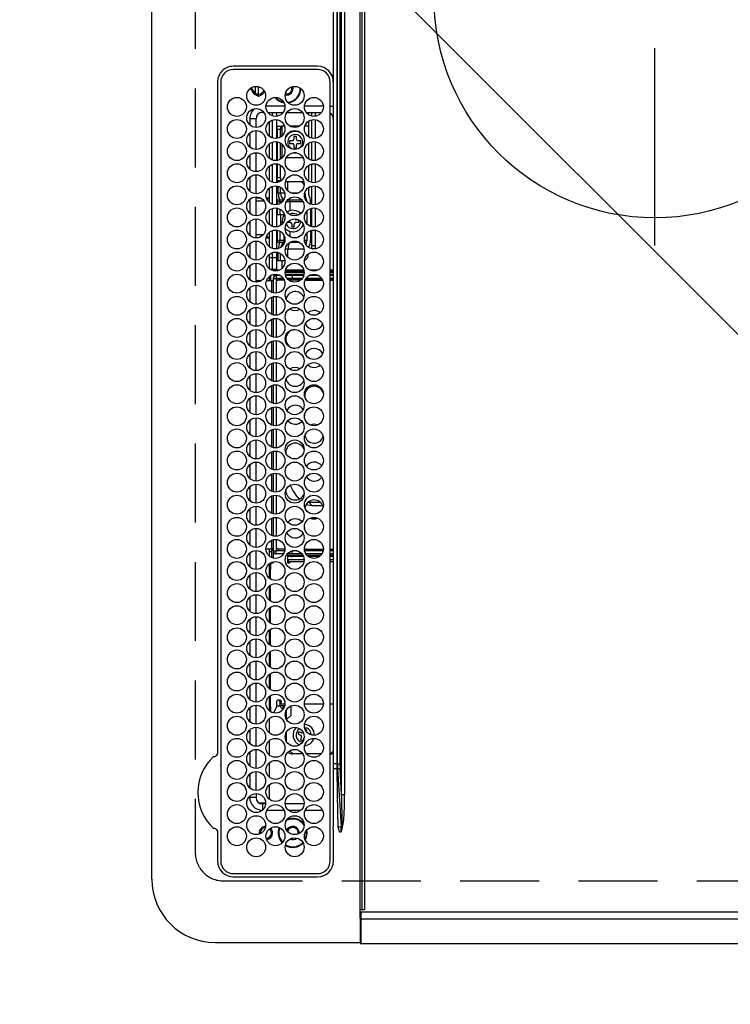
# Model space of a CAD drawing. Extents: x 0 to 26473, y -22065 to -13195.
# Drawn here: x 15448 to 15674, y -16344 to -16032 of the extents above; entities that cross this region are included whole.
import ezdxf

# ---------------------------------------------------------------- set-up
doc = ezdxf.new("R2010")
doc.units = 0
doc.header["$LTSCALE"] = 50
doc.header["$MEASUREMENT"] = 0
doc.linetypes.add('CENTER', pattern=[2, 1.25, -0.25, 0.25, -0.25])
doc.linetypes.add('DASHED', pattern=[0.75, 0.5, -0.25])
doc.layers.get('0').update_dxf_attribs({"linetype": 'CONTINUOUS'})
for name, color, linetype in [('126-甲板', 2, 'CONTINUOUS'), ('150-機器', 8, 'CONTINUOUS'), ('160-文字', 254, 'CONTINUOUS')]:
    doc.layers.add(name, color=color, linetype=linetype)
doc.styles.add('KH001', font='txt')
doc.dimstyles.new('KH1xx030', dxfattribs={"dimscale": 30, "dimtxt": 2, "dimasz": 0.6, "dimexe": 0.3, "dimexo": 1.2, "dimgap": 0.5, "dimtad": 3, "dimdec": 1, "dimdsep": 46, "dimlunit": 6, "dimtxsty": 'KH001', "dimblk": 'DOT', "dimcen": 1, "dimdle": 1, "dimclrd": 256, "dimclre": 256, "dimclrt": 256, "dimadec": 0, "dimazin": 0, "dimtfac": 1, "dimtdec": 1, "dimtix": 1, "dimtmove": 2, "dimatfit": 3, "dimldrblk": 'CLOSEDBLANK', "dimfxl": 1, "dimtolj": 1, "dimtzin": 0, "dimlwd": -1, "dimlwe": -1, "dimarcsym": 0})

# ---------------------------------------------------------------- blocks, each defined once
blk = doc.blocks.new('HT-F6S_H2')
at = {"layer": '126-甲板', "linetype": 'DASHED'}
for p, q in [((271, 282.65), (-271, 282.65)), ((-280, 273.65), (-280, -170.35))]:
    blk.add_line(p, q, dxfattribs=at)
blk.add_arc((-271, 273.65), 9, 90, 180, dxfattribs=at)
at = {"layer": '150-機器', "color": 13, "linetype": 'Continuous'}
for p, q in [((-279.5, 296.38), (279.5, 296.38)), ((-299.5, 276.38), (-299.5, 230.38)), ((-264.26, 275.6), (-273.7, 275.6)), ((-27, 274.58), (-273.7, 274.58)), ((-264.18, 275.6), (-264.26, 275.6)), ((-264.1, 275.61), (-264.18, 275.6)), ((-243.44, 274.58), (-243.41, 274.7)), ((-239.74, 275.6), (-239.9, 275.61)), ((-27, 275.6), (-239.74, 275.6)), ((-278.72, 270.58), (-278.72, 243.88)), ((-277.7, 270.58), (-277.7, 243.88)), ((-23, 243.88), (-23, 270.58)), ((-22, 243.88), (-21.98, 270.58)), ((-253.6, 263.38), (-253.6, 265.38)), ((-253.16, 265.38), (-253.6, 265.38)), ((-246.16, 265.38), (-250.54, 265.38)), ((-239.16, 265.38), (-243.54, 265.38)), ((-232.16, 265.38), (-236.54, 265.38)), ((-225.16, 265.38), (-229.54, 265.38)), ((-218.16, 265.38), (-222.54, 265.38)), ((-211.16, 265.38), (-215.54, 265.38)), ((-204.16, 265.38), (-208.54, 265.38)), ((-197.16, 265.38), (-201.54, 265.38)), ((-190.16, 265.38), (-194.54, 265.38)), ((-183.16, 265.38), (-187.54, 265.38)), ((-176.16, 265.38), (-180.54, 265.38)), ((-169.16, 265.38), (-173.54, 265.38)), ((-162.16, 265.38), (-166.54, 265.38)), ((-155.16, 265.38), (-159.54, 265.38)), ((-148.16, 265.38), (-152.54, 265.38)), ((-141.16, 265.38), (-145.54, 265.38)), ((-134.16, 265.38), (-138.54, 265.38)), ((-127.16, 265.38), (-131.54, 265.38)), ((-120.16, 265.38), (-124.54, 265.38)), ((-113.16, 265.38), (-117.54, 265.38)), ((-106.16, 265.38), (-110.54, 265.38)), ((-99.16, 265.38), (-103.54, 265.38)), ((-92.16, 265.38), (-96.54, 265.38)), ((-85.16, 265.38), (-89.54, 265.38)), ((-78.16, 265.38), (-82.54, 265.38)), ((-71.16, 265.38), (-75.54, 265.38)), ((-64.16, 265.38), (-68.54, 265.38)), ((-57.16, 265.38), (-61.54, 265.38)), ((-50.16, 265.38), (-54.54, 265.38)), ((-43.16, 265.38), (-47.54, 265.38)), ((-38.6, 265.38), (-40.54, 265.38)), ((-38.6, 263.38), (-38.6, 265.38)), ((-255.3, 262.43), (-255.3, 260.33)), ((-252.35, 263.38), (-253.6, 263.38)), ((-251.35, 263.38), (-245.35, 263.38)), ((-244.35, 263.38), (-238.35, 263.38)), ((-237.35, 263.38), (-231.35, 263.38)), ((-230.35, 263.38), (-224.35, 263.38)), ((-223.35, 263.38), (-217.35, 263.38)), ((-216.35, 263.38), (-210.35, 263.38)), ((-209.35, 263.38), (-203.35, 263.38)), ((-202.35, 263.38), (-196.35, 263.38)), ((-195.35, 263.38), (-189.35, 263.38)), ((-188.35, 263.38), (-182.35, 263.38)), ((-181.35, 263.38), (-175.35, 263.38)), ((-174.35, 263.38), (-168.35, 263.38)), ((-167.35, 263.38), (-161.35, 263.38)), ((-160.35, 263.38), (-154.35, 263.38)), ((-153.35, 263.38), (-147.35, 263.38)), ((-146.35, 263.38), (-140.35, 263.38)), ((-139.35, 263.38), (-133.35, 263.38)), ((-132.35, 263.38), (-126.35, 263.38)), ((-125.35, 263.38), (-119.35, 263.38)), ((-118.35, 263.38), (-112.35, 263.38)), ((-111.35, 263.38), (-105.35, 263.38)), ((-104.35, 263.38), (-98.35, 263.38)), ((-97.35, 263.38), (-91.35, 263.38)), ((-90.35, 263.38), (-84.35, 263.38)), ((-89.85, 263.38), (-89.85, 261.67)), ((-83.35, 263.38), (-77.35, 263.38)), ((-76.35, 263.38), (-70.35, 263.38)), ((-75.4, 261.14), (-75.4, 263.38)), ((-69.35, 263.38), (-63.35, 263.38)), ((-64.6, 263.38), (-64.6, 260.89)), ((-63.6, 263.38), (-63.6, 262.13)), ((-62.35, 263.38), (-56.35, 263.38)), ((-55.35, 263.38), (-49.35, 263.38)), ((-48.35, 263.38), (-42.35, 263.38)), ((-41.35, 263.38), (-38.6, 263.38)), ((-28.43, 262.65), (-31.41, 262.65)), ((-31.38, 263), (-31.16, 263)), ((-31.16, 262.2), (-31.38, 262.2)), ((-31.16, 263), (-30.75, 263)), ((-30.75, 262.2), (-31.16, 262.2)), ((-28.37, 263.65), (-30.46, 263.65)), ((-29.4, 264.76), (-29.4, 264.98)), ((-29.4, 264.35), (-29.4, 264.76)), ((-29.4, 264.65), (-28.66, 264.65)), ((-28.6, 264.35), (-28.52, 264.33)), ((-255.6, 261.38), (-257.6, 261.38)), ((-257.6, 261.38), (-257.6, 261.34)), ((-257.6, 259.95), (-257.6, 254.5)), ((-255.6, 260.34), (-255.6, 261.38)), ((-249.63, 259.25), (-254.07, 259.25)), ((-242.63, 259.25), (-247.07, 259.25)), ((-235.63, 259.25), (-240.07, 259.25)), ((-228.63, 259.25), (-233.07, 259.25)), ((-221.63, 259.25), (-226.07, 259.25)), ((-224.8, 259.25), (-224.8, 258.75)), ((-214.63, 259.25), (-219.07, 259.25)), ((-207.63, 259.25), (-212.07, 259.25)), ((-200.63, 259.25), (-205.07, 259.25)), ((-193.63, 259.25), (-198.07, 259.25)), ((-186.63, 259.25), (-191.07, 259.25)), ((-179.63, 259.25), (-184.07, 259.25)), ((-181.4, 258.75), (-181.4, 259.25)), ((-179.4, 258.96), (-179.4, 258.75)), ((-174.85, 259.25), (-177.07, 259.25)), ((-175.7, 259.25), (-175.7, 258.34)), ((-174.85, 260.23), (-174.85, 258.35)), ((-89.85, 260.06), (-89.85, 258.35)), ((-88.63, 259.25), (-89.85, 259.25)), ((-81.63, 259.25), (-86.07, 259.25)), ((-82.7, 258.15), (-82.7, 259.25)), ((-76.4, 259.25), (-79.07, 259.25)), ((-76.4, 259.25), (-76.4, 260.19)), ((-75.67, 259.98), (-76.4, 259.25)), ((-74.63, 259.25), (-76.4, 259.25)), ((-67.63, 259.25), (-72.07, 259.25)), ((-63.6, 259.25), (-65.07, 259.25)), ((-63.6, 259.25), (-64.24, 259.89)), ((-63.6, 260.13), (-63.6, 259.25)), ((-60.63, 259.25), (-63.6, 259.25)), ((-53.63, 259.25), (-58.07, 259.25)), ((-46.63, 259.25), (-51.07, 259.25)), ((-39.63, 259.25), (-44.07, 259.25)), ((-36.6, 259.25), (-37.07, 259.25)), ((-36.6, 261.38), (-36.6, 260.89)), ((-36.6, 261.38), (-36.07, 261.38)), ((-36.6, 259.66), (-36.6, 254.79)), ((-34.6, 254.24), (-34.6, 260.22)), ((-226.8, 257.69), (-226.8, 257.77)), ((-226.8, 257.69), (-224.8, 256.79)), ((-224.8, 258.75), (-226.43, 258.75)), ((-225.73, 254.89), (-224.5, 255.98)), ((-224.8, 258.75), (-221.27, 258.75)), ((-224.8, 256.79), (-223.3, 256.79)), ((-224.5, 256.79), (-224.5, 255.98)), ((-223.3, 255.87), (-224.5, 255.87)), ((-224.5, 254.3), (-224.5, 255.87)), ((-223.3, 256.79), (-223.2, 256.78)), ((-223.3, 255.43), (-223.3, 255.87)), ((-223.3, 255.87), (-223.2, 255.87)), ((-223.2, 256.78), (-223.11, 256.77)), ((-223.2, 255.87), (-223.11, 255.89)), ((-223.11, 256.77), (-223.02, 256.75)), ((-223.11, 255.89), (-223.02, 255.91)), ((-223.02, 256.75), (-222.95, 256.72)), ((-223.02, 255.91), (-222.95, 255.94)), ((-222.95, 256.72), (-222.88, 256.69)), ((-222.95, 255.94), (-222.88, 255.97)), ((-222.88, 256.69), (-222.84, 256.65)), ((-222.88, 255.97), (-222.84, 256.01)), ((-222.84, 256.65), (-222.81, 256.6)), ((-222.84, 256.01), (-222.81, 256.05)), ((-222.81, 256.6), (-222.8, 256.56)), ((-222.81, 256.05), (-222.8, 256.1)), ((-222.8, 255.65), (-222.8, 256.56)), ((-219.43, 258.75), (-214.27, 258.75)), ((-212.43, 258.75), (-207.27, 258.75)), ((-205.43, 258.75), (-200.27, 258.75)), ((-198.43, 258.75), (-193.27, 258.75)), ((-191.43, 258.75), (-186.27, 258.75)), ((-184.43, 258.75), (-181.4, 258.75)), ((-179.4, 258.75), (-181.4, 258.75)), ((-179.4, 258.12), (-179.4, 258.75)), ((-179.4, 258.57), (-179.39, 258.52)), ((-179.39, 258.08), (-179.4, 258.12)), ((-179.39, 258.52), (-179.36, 258.48)), ((-179.36, 258.04), (-179.39, 258.08)), ((-179.36, 258.48), (-179.32, 258.44)), ((-179.32, 258), (-179.36, 258.04)), ((-179.32, 258.44), (-179.25, 258.41)), ((-179.25, 257.96), (-179.32, 258)), ((-179.25, 258.41), (-179.18, 258.38)), ((-179.18, 257.93), (-179.25, 257.96)), ((-179.18, 258.38), (-179.09, 258.36)), ((-179.09, 257.91), (-179.18, 257.93)), ((-179.09, 258.36), (-179.07, 258.36)), ((-179, 257.9), (-179.09, 257.91)), ((-178.93, 257.9), (-179, 257.9)), ((-175.77, 257.9), (-177.77, 257.9)), ((-177.64, 258.34), (-175.3, 258.34)), ((-176.45, 254.69), (-176.45, 256.95)), ((-176.45, 256.95), (-175.45, 256.95)), ((-175.45, 257.95), (-175.45, 256.95)), ((-171.94, 257.95), (-175.45, 257.95)), ((-175.45, 254.29), (-175.45, 256.95)), ((-171.86, 256.95), (-175.45, 256.95)), ((-174.95, 256.35), (-175.35, 256.35)), ((-175.35, 256.35), (-175.35, 254.27)), ((-175.3, 257.95), (-175.3, 258.34)), ((-175.3, 258.34), (-174.85, 258.14)), ((-174.95, 254.23), (-174.95, 256.35)), ((-174.85, 256.35), (-174.95, 256.35)), ((-174.85, 257.95), (-174.85, 258.35)), ((-174.85, 258.35), (-172.07, 258.35)), ((-174.85, 256.35), (-174.85, 256.95)), ((-164.86, 256.95), (-170.84, 256.95)), ((-164.94, 257.95), (-170.76, 257.95)), ((-170.63, 258.35), (-165.07, 258.35)), ((-157.86, 256.95), (-163.84, 256.95)), ((-157.94, 257.95), (-163.76, 257.95)), ((-163.63, 258.35), (-158.07, 258.35)), ((-150.86, 256.95), (-156.84, 256.95)), ((-150.94, 257.95), (-156.76, 257.95)), ((-156.63, 258.35), (-151.07, 258.35)), ((-143.86, 256.95), (-149.84, 256.95)), ((-143.94, 257.95), (-149.76, 257.95)), ((-149.63, 258.35), (-144.07, 258.35)), ((-136.86, 256.95), (-142.84, 256.95)), ((-136.94, 257.95), (-142.76, 257.95)), ((-142.63, 258.35), (-137.07, 258.35)), ((-129.86, 256.95), (-135.84, 256.95)), ((-129.94, 257.95), (-135.76, 257.95)), ((-135.63, 258.35), (-130.07, 258.35)), ((-122.86, 256.95), (-128.84, 256.95)), ((-122.94, 257.95), (-128.76, 257.95)), ((-128.63, 258.35), (-123.07, 258.35)), ((-115.86, 256.95), (-121.84, 256.95)), ((-115.94, 257.95), (-121.76, 257.95)), ((-121.63, 258.35), (-116.07, 258.35)), ((-108.86, 256.95), (-114.84, 256.95)), ((-108.94, 257.95), (-114.76, 257.95)), ((-114.63, 258.35), (-109.07, 258.35)), ((-101.86, 256.95), (-107.84, 256.95)), ((-101.94, 257.95), (-107.76, 257.95)), ((-107.63, 258.35), (-102.07, 258.35)), ((-94.86, 256.95), (-100.84, 256.95)), ((-94.94, 257.95), (-100.76, 257.95)), ((-100.63, 258.35), (-95.07, 258.35)), ((-89.25, 256.95), (-93.84, 256.95)), ((-89.25, 257.95), (-93.76, 257.95)), ((-93.63, 258.35), (-89.85, 258.35)), ((-89.85, 258.65), (-88.21, 258.65)), ((-89.85, 258.35), (-89.85, 257.95)), ((-89.85, 256.35), (-89.85, 256.95)), ((-89.85, 256.35), (-89.75, 256.35)), ((-89.75, 256.35), (-89.35, 256.35)), ((-89.75, 254.44), (-89.75, 256.35)), ((-89.35, 256.35), (-89.35, 254.63)), ((-89.25, 257.95), (-89.25, 256.95)), ((-89.25, 254.69), (-89.25, 256.95)), ((-88.25, 256.95), (-89.25, 256.95)), ((-88.54, 257.65), (-87.88, 257.65)), ((-88.25, 255.73), (-88.25, 256.95)), ((-86.83, 257.55), (-86.5, 257.55)), ((-86.82, 257.65), (-86.2, 257.65)), ((-86.5, 257.55), (-86.5, 255.82)), ((-86.49, 258.65), (-86.32, 258.65)), ((-86.2, 258.15), (-82.7, 258.15)), ((-86.2, 258.15), (-86.2, 256.85)), ((-82.7, 256.85), (-86.2, 256.85)), ((-83.5, 256.85), (-83.5, 256.31)), ((-83.5, 256.31), (-83.5, 255.62)), ((-83.5, 256.31), (-80.99, 256.31)), ((-82.7, 256.85), (-82.7, 258.15)), ((-82.7, 258.15), (-81, 258.15)), ((-80.87, 256.85), (-82.7, 256.85)), ((-73.87, 256.85), (-79.83, 256.85)), ((-79.7, 258.15), (-74, 258.15)), ((-77.98, 256.81), (-78.09, 256.85)), ((-77.76, 256.71), (-77.98, 256.81)), ((-77.76, 256.71), (-77.76, 256.85)), ((-77.76, 255.89), (-77.76, 256.71)), ((-77.76, 254.72), (-77.76, 255.89)), ((-77.04, 256.85), (-77.04, 256.57)), ((-77.04, 256.57), (-77.04, 255.75)), ((-77.04, 256.57), (-73.92, 256.57)), ((-77.04, 255.75), (-77.04, 254.42)), ((-77.04, 255.75), (-74.24, 255.75)), ((-66.87, 256.85), (-72.83, 256.85)), ((-72.7, 258.15), (-67, 258.15)), ((-68.9, 256.85), (-68.9, 256.57)), ((-68.9, 256.57), (-68.9, 255.75)), ((-68.9, 256.57), (-66.92, 256.57)), ((-68.9, 255.75), (-68.9, 254.42)), ((-68.9, 255.75), (-67.24, 255.75)), ((-59.87, 256.85), (-65.83, 256.85)), ((-65.78, 256.57), (-64.96, 256.57)), ((-65.7, 258.15), (-60, 258.15)), ((-65.46, 255.75), (-64.96, 255.75)), ((-64.96, 256.57), (-64.96, 256.85)), ((-64.96, 255.75), (-64.96, 256.57)), ((-64.96, 255.09), (-64.96, 255.75)), ((-64.24, 256.85), (-64.24, 256.71)), ((-64.02, 256.81), (-64.24, 256.71)), ((-64.24, 256.71), (-64.24, 255.89)), ((-64.24, 255.89), (-64.24, 254.72)), ((-63.91, 256.85), (-64.02, 256.81)), ((-62.1, 256.85), (-62.1, 256.31)), ((-62.1, 256.31), (-62.1, 255.62)), ((-62.1, 256.31), (-59.99, 256.31)), ((-52.87, 256.85), (-58.83, 256.85)), ((-58.71, 256.31), (-58.5, 256.31)), ((-58.7, 258.15), (-53, 258.15)), ((-58.5, 256.85), (-58.5, 256.31)), ((-58.5, 256.65), (-58.25, 256.65)), ((-58.5, 256.31), (-58.5, 255.82)), ((-58.25, 255.65), (-58.25, 256.65)), ((-58.25, 256.65), (-57.25, 256.65)), ((-57.25, 256.65), (-57.25, 255.65)), ((-52.91, 256.65), (-57.25, 256.65)), ((-45.87, 256.85), (-51.83, 256.85)), ((-45.91, 256.65), (-51.79, 256.65)), ((-51.7, 258.15), (-46, 258.15)), ((-38.87, 256.85), (-44.83, 256.85)), ((-42, 256.65), (-44.79, 256.65)), ((-44.7, 258.15), (-39, 258.15)), ((-42, 255.65), (-42, 256.65)), ((-42, 256.65), (-41, 256.65)), ((-41, 256.65), (-41, 255.65)), ((-36.6, 256.85), (-37.83, 256.85)), ((-37.7, 258.15), (-36.6, 258.15)), ((-257.6, 253.11), (-257.6, 249.14)), ((-255.6, 248.14), (-255.6, 254.12)), ((-238.82, 252.73), (-239.8, 251.75)), ((-235.81, 253.75), (-232.89, 253.75)), ((-227.5, 252.25), (-228.93, 253.68)), ((-228.81, 253.75), (-225.89, 253.75)), ((-225.51, 254.73), (-224.5, 254.73)), ((-224, 255.43), (-223.3, 255.43)), ((-224, 254.23), (-224, 255.43)), ((-223.2, 255.43), (-223.3, 255.43)), ((-223.11, 255.44), (-223.2, 255.43)), ((-223.02, 255.46), (-223.11, 255.44)), ((-222.95, 255.49), (-223.02, 255.46)), ((-222.88, 255.53), (-222.95, 255.49)), ((-222.84, 255.57), (-222.88, 255.53)), ((-222.81, 255.61), (-222.84, 255.57)), ((-222.8, 255.65), (-222.81, 255.61)), ((-179.4, 253.13), (-179.39, 253.17)), ((-179.4, 252.9), (-179.4, 253.13)), ((-179.39, 252.86), (-179.4, 252.9)), ((-179.39, 253.17), (-179.36, 253.22)), ((-179.36, 252.82), (-179.39, 252.86)), ((-179.36, 253.22), (-179.32, 253.26)), ((-179.32, 252.78), (-179.36, 252.82)), ((-179.32, 253.26), (-179.25, 253.29)), ((-179.25, 252.74), (-179.32, 252.78)), ((-179.25, 253.29), (-179.18, 253.32)), ((-179.18, 252.71), (-179.25, 252.74)), ((-179.18, 253.32), (-179.09, 253.34)), ((-179.09, 252.69), (-179.18, 252.71)), ((-179.09, 253.34), (-179, 253.35)), ((-179, 252.68), (-179.09, 252.69)), ((-179, 253.35), (-178.9, 253.36)), ((-178.9, 252.68), (-179, 252.68)), ((-176.45, 253.36), (-178.9, 253.36)), ((-178.9, 253.12), (-178.9, 252.68)), ((-178.9, 253.12), (-178.3, 253.12)), ((-178.8, 252.68), (-178.9, 252.68)), ((-178.8, 252.68), (-178.8, 248.16)), ((-178.3, 248.13), (-178.3, 253.12)), ((-177.3, 253.36), (-177.3, 253.19)), ((-177.3, 253.19), (-176.8, 253.19)), ((-177.3, 252.37), (-177.3, 253.19)), ((-176.8, 253.36), (-176.8, 253.19)), ((-176.8, 253.19), (-176.8, 252.37)), ((-176.45, 251.95), (-176.45, 253.45)), ((-89.75, 249.33), (-89.75, 252.93)), ((-89.25, 255.16), (-89.35, 255.16)), ((-89.35, 253.36), (-89.35, 248.89)), ((-89.25, 251.95), (-89.25, 253.45)), ((-88.25, 251.95), (-88.25, 253.99)), ((-87.8, 254.09), (-87.8, 248.16)), ((-87.3, 248.13), (-87.3, 254.13)), ((-87, 248.15), (-87, 254.11)), ((-86.5, 254), (-86.5, 248.25)), ((-83.5, 255.16), (-86.02, 255.16)), ((-83.5, 255.62), (-81.32, 255.62)), ((-83.5, 255.62), (-83.5, 254.25)), ((-82.47, 253.25), (-79.9, 253.25)), ((-79.9, 253.25), (-79.9, 254.09)), ((-79.9, 248.16), (-79.9, 253.25)), ((-77.76, 254.37), (-77.76, 254.72)), ((-77.76, 249.62), (-77.76, 252.64)), ((-77.04, 254.42), (-75.79, 254.42)), ((-77.04, 254.42), (-77.04, 254.23)), ((-68.9, 255.65), (-72.4, 255.65)), ((-71.81, 254.95), (-71, 255.05)), ((-71.4, 253.41), (-71.4, 252.55)), ((-68.9, 254.42), (-68.9, 254.38)), ((-68.9, 254.42), (-68.79, 254.42)), ((-64.96, 252.6), (-64.96, 253.78)), ((-64.32, 254.65), (-64.35, 254.63)), ((-64.24, 254.72), (-64.32, 254.65)), ((-64.24, 254.72), (-64.24, 254.57)), ((-64.24, 253.26), (-64.24, 252.76)), ((-64.02, 252.87), (-64.24, 252.76)), ((-64.24, 252.76), (-64.24, 248.99)), ((-63.94, 252.91), (-64.02, 252.87)), ((-62.1, 255.62), (-60.32, 255.62)), ((-62.1, 255.62), (-62.1, 254.32)), ((-61.47, 253.25), (-58.5, 253.25)), ((-58.5, 254), (-58.5, 253.25)), ((-58.5, 253.25), (-58.5, 249.55)), ((-58.25, 255.65), (-58.4, 255.65)), ((-57.25, 255.65), (-58.25, 255.65)), ((-57.25, 255.65), (-53.3, 255.65)), ((-51.4, 255.65), (-46.3, 255.65)), ((-51.07, 255.63), (-51.13, 255.65)), ((-51.03, 255.57), (-51.07, 255.63)), ((-51.01, 255.46), (-51.03, 255.57)), ((-51, 255.32), (-51.01, 255.46)), ((-51, 255.15), (-51, 255.32)), ((-51, 255.14), (-51, 255.15)), ((-46.69, 255.15), (-51, 255.15)), ((-51, 248.45), (-51, 253.81)), ((-46.4, 252.75), (-46.4, 251.85)), ((-45.6, 252.75), (-46.4, 252.75)), ((-45.6, 251.85), (-45.6, 252.75)), ((-44.4, 255.65), (-42, 255.65)), ((-41, 255.15), (-44.01, 255.15)), ((-41, 255.65), (-42, 255.65)), ((-41, 255.65), (-41, 255.15)), ((-41, 254.35), (-41, 255.15)), ((-36.6, 253.56), (-36.6, 248.69)), ((-30.75, 253.75), (-30.72, 254.06)), ((-266.55, 251.75), (-266.51, 252.1)), ((-266.42, 251.08), (-266.55, 251.75)), ((-266.36, 250.95), (-266.42, 251.08)), ((-264.8, 249.65), (-264.96, 249.66)), ((-239.8, 248.56), (-239.8, 251.75)), ((-233.53, 250.07), (-233.85, 249.23)), ((-232.78, 249.79), (-233.53, 250.07)), ((-233.1, 248.95), (-232.78, 249.79)), ((-227.5, 252.25), (-224.57, 252.25)), ((-176.8, 252.37), (-177.3, 252.37)), ((-177.3, 252.37), (-177.3, 251.83)), ((-176.8, 251.83), (-177.3, 251.83)), ((-177.3, 248.32), (-177.3, 251.83)), ((-176.8, 252.37), (-176.8, 251.83)), ((-176.8, 251.83), (-176.8, 248.56)), ((-176.45, 248.81), (-176.45, 251.95)), ((-176.45, 251.95), (-175.46, 251.95)), ((-175.45, 250.36), (-175.45, 251.95)), ((-158.3, 250.34), (-159, 249.55)), ((-157.74, 250.86), (-158.3, 250.34)), ((-88.25, 251.95), (-89.25, 251.95)), ((-89.25, 248.81), (-89.25, 251.95)), ((-88.25, 248.27), (-88.25, 251.95)), ((-75.96, 252.6), (-74.26, 252.6)), ((-71.9, 252.05), (-72.8, 252.05)), ((-72.8, 252.05), (-72.8, 251.25)), ((-72.8, 251.25), (-71.9, 251.25)), ((-71.4, 250.75), (-71.4, 249.85)), ((-71.4, 249.85), (-70.64, 249.85)), ((-70.6, 249.93), (-70.6, 250.75)), ((-69.35, 251.25), (-69.2, 251.25)), ((-69.2, 251.25), (-69.2, 252.05)), ((-69.2, 252.05), (-69.2, 252.05)), ((-67.74, 252.6), (-64.96, 252.6)), ((-64.96, 248.47), (-64.96, 252.6)), ((-62.1, 252.33), (-62.1, 249.93)), ((-58.5, 249.55), (-58.5, 248.46)), ((-49.39, 251.23), (-49.37, 251.43)), ((-49.39, 250.66), (-49.39, 251.23)), ((-46.9, 251.35), (-47.8, 251.35)), ((-47.8, 251.35), (-47.8, 250.55)), ((-47.8, 250.55), (-46.9, 250.55)), ((-46.4, 250.05), (-46.4, 249.15)), ((-45.6, 249.15), (-45.6, 250.05)), ((-44.2, 251.35), (-45.1, 251.35)), ((-45.1, 250.55), (-44.2, 250.55)), ((-44.2, 250.55), (-44.2, 251.35)), ((-41, 249.72), (-41, 252.53)), ((-267.09, 247.76), (-266.1, 247.34)), ((-266.85, 247.86), (-266.04, 247.53)), ((-266.1, 247.34), (-264.8, 247.15)), ((-266.04, 247.53), (-264.8, 247.35)), ((-264.8, 247.35), (-264.04, 247.42)), ((-264.8, 247.15), (-263.84, 247.25)), ((-257.6, 247.75), (-257.6, 242.3)), ((-239.8, 242.75), (-239.8, 247.31)), ((-235.34, 249.27), (-235.62, 248.52)), ((-235.62, 248.52), (-234.78, 248.2)), ((-234.5, 248.95), (-235.34, 249.27)), ((-234.78, 248.2), (-234.7, 248.16)), ((-234.7, 248.16), (-234.68, 248.15)), ((-232.69, 247.39), (-232.26, 247.23)), ((-232.26, 247.23), (-232.05, 247.78)), ((-231.47, 247.91), (-231.56, 247.39)), ((-224, 242.03), (-224, 248.02)), ((-178.51, 248.13), (-178.3, 248.13)), ((-178.3, 248.13), (-178.3, 248.13)), ((-177.3, 243.3), (-177.3, 246.76)), ((-176.8, 247.31), (-176.8, 242.75)), ((-176.45, 242.49), (-176.45, 247.57)), ((-175.45, 242.09), (-175.45, 247.97)), ((-175.35, 247.99), (-175.35, 247.4)), ((-175.35, 247.4), (-174.95, 247.4)), ((-175.35, 247.4), (-175.35, 242.07)), ((-174.95, 247.4), (-174.95, 248.03)), ((-174.95, 247.4), (-174.95, 242.03)), ((-168.51, 247.95), (-168.35, 247.95)), ((-168.35, 247.95), (-167.69, 248.02)), ((-160.91, 246.95), (-161.09, 245.72)), ((-160.09, 246.61), (-161.09, 245.72)), ((-160.73, 247.47), (-160.91, 246.95)), ((-160.08, 246.91), (-160.09, 246.61)), ((-160.09, 246.61), (-160.09, 242.97)), ((-133.01, 248.02), (-132.35, 247.95)), ((-132.35, 247.95), (-132.19, 247.95)), ((-89.75, 247.4), (-89.75, 247.82)), ((-89.35, 247.4), (-89.75, 247.4)), ((-89.75, 247.4), (-89.75, 242.24)), ((-89.35, 247.63), (-89.35, 247.4)), ((-89.35, 247.4), (-89.35, 242.43)), ((-89.25, 242.49), (-89.25, 247.57)), ((-88.25, 243.53), (-88.25, 246.52)), ((-86.5, 246.43), (-86.5, 243.62)), ((-81.5, 246.89), (-81.5, 246.79)), ((-81.42, 246.79), (-81.5, 246.79)), ((-79.37, 246.65), (-79.3, 246.65)), ((-79.36, 246.68), (-79.32, 246.66)), ((-79.32, 246.66), (-79.24, 246.62)), ((-77.76, 247.39), (-77.76, 247.89)), ((-77.04, 248.02), (-77.04, 247.22)), ((-77.04, 247.22), (-74.8, 247.22)), ((-71.9, 247.22), (-67.8, 247.22)), ((-64.24, 247.68), (-64.24, 247.39)), ((-62.7, 246.65), (-60.33, 246.65)), ((-62.1, 247.93), (-62.1, 247.88)), ((-62.1, 247.88), (-61.91, 247.88)), ((-60.5, 246.79), (-62.04, 246.79)), ((-60.5, 246.79), (-60.5, 246.89)), ((-60.42, 246.79), (-60.5, 246.79)), ((-58.5, 248.46), (-58.52, 248.25)), ((-58.37, 246.65), (-53.33, 246.65)), ((-51.37, 246.65), (-46.33, 246.65)), ((-51, 246.65), (-51, 247.12)), ((-46.4, 249.15), (-45.6, 249.15)), ((-44.37, 246.65), (-39.33, 246.65)), ((-41, 246.65), (-41, 247.9)), ((-37.37, 246.65), (-36.6, 246.65)), ((-36.6, 247.46), (-36.6, 242.59)), ((-34.6, 242.04), (-34.6, 248.02)), ((-161.09, 245.72), (-161.09, 242.23)), ((-78.84, 244.65), (-79.83, 244.65)), ((-79.78, 245.65), (-78.84, 245.65)), ((-78.84, 244.65), (-78.84, 245.65)), ((-78.84, 245.65), (-73.92, 245.65)), ((-73.87, 244.65), (-78.84, 244.65)), ((-74.06, 246.13), (-77.1, 246.13)), ((-66.87, 244.65), (-72.83, 244.65)), ((-72.78, 245.65), (-66.92, 245.65)), ((-67.06, 246.13), (-72.64, 246.13)), ((-59.87, 244.65), (-65.83, 244.65)), ((-65.78, 245.65), (-59.92, 245.65)), ((-64.9, 246.13), (-65.64, 246.13)), ((-52.87, 244.65), (-58.83, 244.65)), ((-58.78, 245.65), (-52.92, 245.65)), ((-45.87, 244.65), (-51.83, 244.65)), ((-51.78, 245.65), (-45.92, 245.65)), ((-38.87, 244.65), (-44.83, 244.65)), ((-44.78, 245.65), (-38.92, 245.65)), ((-36.6, 244.65), (-37.83, 244.65)), ((-37.78, 245.65), (-36.6, 245.65)), ((-273.7, 239.88), (-27, 239.88)), ((-273.7, 238.85), (-264.45, 238.85)), ((-264.45, 238.85), (-262.84, 238.88)), ((-262.95, 237.38), (-252.59, 237.55)), ((-244.45, 237.52), (-262.95, 236.41)), ((-262.95, 236.41), (-262.95, 237.38)), ((-262.84, 239.79), (-262.84, 239.88)), ((-262.84, 238.88), (-262.84, 239.02)), ((-262.32, 238.88), (-262.84, 238.88)), ((-244.36, 238.88), (-262.32, 238.88)), ((-252.59, 237.55), (-244.45, 237.68)), ((-244.45, 237.68), (-244.45, 237.52)), ((-244.45, 237.68), (-242.95, 237.68)), ((-242.95, 238.88), (-244.36, 238.88)), ((-242.95, 237.68), (-242.95, 238.88)), ((-146.93, 238.88), (-242.95, 238.88)), ((-242.95, 237.56), (-242.95, 237.68)), ((-242.95, 237.68), (-106.9, 237.68)), ((-242.95, 237.56), (242.95, 237.56)), ((-242.95, 237.56), (-242.95, 236.78)), ((-239.8, 239.75), (-239.8, 239.88)), ((-239.8, 239.75), (-238.93, 238.88)), ((-224, 238.88), (-224, 239.88)), ((-178.8, 239.88), (-178.8, 238.88)), ((-178.3, 238.88), (-178.3, 239.88)), ((-177.3, 238.88), (-177.3, 239.88)), ((-176.8, 239.88), (-176.8, 238.88)), ((-176.45, 239.18), (-176.45, 239.88)), ((-176.35, 238.98), (-176.35, 238.88)), ((-175.45, 238.85), (-175.45, 239.88)), ((-175.35, 239.88), (-175.35, 238.88)), ((-174.95, 239.88), (-174.95, 238.88)), ((-24.72, 238.88), (-146.93, 238.88)), ((-106.9, 237.68), (0, 237.68)), ((-89.75, 239.88), (-89.75, 238.88)), ((-89.35, 239.88), (-89.35, 238.88)), ((-89.25, 238.85), (-89.25, 239.88)), ((-88.35, 238.98), (-88.35, 238.88)), ((-88.25, 239.18), (-88.25, 239.88)), ((-87.8, 239.88), (-87.8, 238.88)), ((-87.3, 238.88), (-87.3, 239.88)), ((-87, 238.88), (-87, 239.88)), ((-86.5, 239.88), (-86.5, 238.88)), ((-34.6, 239.88), (-34.6, 238.88)), ((-27, 239.88), (-27, 239.78)), ((-27, 239.02), (-27, 238.88)), ((-21.98, 238.79), (0, 238.79)), ((-264.45, 236.88), (-264.45, 236.36)), ((-264.42, 236.35), (-264.45, 236.36)), ((-264.45, 236.36), (-264.42, 236.35)), ((-262.94, 236.18), (-264.42, 236.35)), ((-264.42, 236.35), (-263.01, 235.92)), ((-263, 235.95), (-263.01, 235.92)), ((-262.99, 235.98), (-263, 235.95)), ((-262.98, 236.02), (-262.99, 235.98)), ((-262.97, 236.05), (-262.98, 236.02)), ((-262.96, 236.08), (-262.97, 236.05)), ((-262.95, 236.15), (-262.96, 236.12)), ((-262.96, 236.12), (-262.96, 236.08)), ((-262.94, 236.18), (-262.95, 236.15)), ((-252.65, 236.24), (-244.37, 236.73)), ((-252.65, 236.24), (252.65, 236.24)), ((-252.65, 236.24), (-252.65, 235.3)), ((252.65, 235.3), (-252.65, 235.3)), ((242.95, 236.78), (-242.95, 236.78)), ((-299.9, -131.32), (-299.9, 230.08)), ((-299.9, 230.08), (-297.9, 230.08)), ((-297.9, 230.38), (-299.6, 230.38)), ((-292.17, 230.38), (-297.9, 230.38)), ((-297.9, 230.08), (-297.9, 230.38)), ((-297.9, 230.08), (-292.17, 230.08)), ((-291.82, 230.38), (-292.17, 230.38)), ((-292.17, 230.08), (-292.17, 230.38)), ((-292.17, 230.08), (-291.67, 230.08)), ((-292.17, -131.32), (-292.17, 230.08)), ((-291.81, 230.38), (-291.82, 230.38)), ((-291.79, 230.37), (-291.82, 230.38)), ((-291.81, 230.38), (-289.1, 230.38)), ((-291.76, 230.35), (-291.79, 230.37)), ((-291.73, 230.33), (-291.76, 230.35)), ((-291.71, 230.29), (-291.73, 230.33)), ((-291.69, 230.24), (-291.71, 230.29)), ((-291.68, 230.19), (-291.69, 230.24)), ((-291.67, 230.14), (-291.68, 230.19)), ((-291.67, 230.08), (-291.67, 230.14)), ((-291.67, 230.08), (-289.9, 230.08)), ((-290.02, 230.37), (-290.05, 230.38)), ((-289.99, 230.35), (-290.02, 230.37)), ((-289.97, 230.33), (-289.99, 230.35)), ((-289.94, 230.29), (-289.97, 230.33)), ((-289.93, 230.24), (-289.94, 230.29)), ((-289.91, 230.19), (-289.93, 230.24)), ((-289.9, 230.14), (-289.91, 230.19)), ((-289.9, 230.08), (-289.9, 230.14)), ((-289.9, -131.32), (-289.9, 230.08)), ((-289.1, 230.38), (289.1, 230.38)), ((-289.1, 230.38), (-289.1, 229.88)), ((289.1, 229.88), (-289.1, 229.88)), ((-289.1, 229.88), (-289.1, 229.18)), ((-288.8, 228.88), (288.8, 228.88))]:
    blk.add_line(p, q, dxfattribs=at)
at = {"layer": '150-機器', "color": 161, "linetype": 'CENTER'}
blk.add_line((-78.76, 137), (77.2, 137), dxfattribs=at)
at = {"layer": '150-機器', "color": 13, "linetype": 'Continuous'}
for points in [[(-242.95, 237.56), (-244.45, 237.52)], [(-264.45, 236.36), (-262.95, 236.41)], [(-263.01, 235.92), (-261.97, 235.72), (-260.5, 235.55), (-258.62, 235.43), (-256.37, 235.34), (-253.76, 235.3), (-252.65, 235.3)], [(-262.94, 236.18), (-261.91, 236.12), (-260.45, 236.1), (-258.59, 236.1), (-256.35, 236.14), (-253.76, 236.2), (-252.65, 236.24)], [(-242.95, 236.78), (-244.37, 236.73)]]:
    blk.add_lwpolyline(points, dxfattribs=at)
for centre, radius in [((-265.85, 269.43), 3), ((-258.85, 269.43), 3), ((-251.85, 269.43), 3), ((-244.85, 269.43), 3), ((-237.85, 269.43), 3), ((-230.85, 269.43), 3), ((-223.85, 269.43), 3), ((-216.85, 269.43), 3), ((-209.85, 269.43), 3), ((-202.85, 269.43), 3), ((-195.85, 269.43), 3), ((-188.85, 269.43), 3), ((-181.85, 269.43), 3), ((-174.85, 269.43), 3), ((-167.85, 269.43), 3), ((-160.85, 269.43), 3), ((-153.85, 269.43), 3), ((-146.85, 269.43), 3), ((-139.85, 269.43), 3), ((-132.85, 269.43), 3), ((-125.85, 269.43), 3), ((-118.85, 269.43), 3), ((-111.85, 269.43), 3), ((-104.85, 269.43), 3), ((-97.85, 269.43), 3), ((-90.85, 269.43), 3), ((-83.85, 269.43), 3), ((-76.85, 269.43), 3), ((-69.85, 269.43), 3), ((-62.85, 269.43), 3), ((-55.85, 269.43), 3), ((-48.85, 269.43), 3), ((-41.85, 269.43), 3), ((-34.85, 269.43), 3), ((-269.35, 263.33), 3), ((-262.35, 263.33), 3), ((-255.35, 263.33), 3), ((-248.35, 263.33), 3), ((-241.35, 263.33), 3), ((-234.35, 263.33), 3), ((-227.35, 263.33), 3), ((-220.35, 263.33), 3), ((-213.35, 263.33), 3), ((-206.35, 263.33), 3), ((-199.35, 263.33), 3), ((-192.35, 263.33), 3), ((-185.35, 263.33), 3), ((-178.35, 263.33), 3), ((-171.35, 263.33), 3), ((-164.35, 263.33), 3), ((-157.35, 263.33), 3), ((-150.35, 263.33), 3), ((-143.35, 263.33), 3), ((-136.35, 263.33), 3), ((-129.35, 263.33), 3), ((-122.35, 263.33), 3), ((-115.35, 263.33), 3), ((-108.35, 263.33), 3), ((-101.35, 263.33), 3), ((-94.35, 263.33), 3), ((-87.35, 263.33), 3), ((-80.35, 263.33), 3), ((-73.35, 263.33), 3), ((-66.35, 263.33), 3), ((-59.35, 263.33), 3), ((-52.35, 263.33), 3), ((-45.35, 263.33), 3), ((-38.35, 263.33), 3), ((-31.35, 263.33), 3), ((-265.85, 257.23), 3), ((-258.85, 257.23), 3), ((-251.85, 257.23), 3), ((-244.85, 257.23), 3), ((-237.85, 257.23), 3), ((-230.85, 257.23), 3), ((-223.85, 257.23), 3), ((-216.85, 257.23), 3), ((-209.85, 257.23), 3), ((-202.85, 257.23), 3), ((-195.85, 257.23), 3), ((-188.85, 257.23), 3), ((-181.85, 257.23), 3), ((-174.85, 257.23), 3), ((-167.85, 257.23), 3), ((-160.85, 257.23), 3), ((-153.85, 257.23), 3), ((-146.85, 257.23), 3), ((-139.85, 257.23), 3), ((-132.85, 257.23), 3), ((-125.85, 257.23), 3), ((-118.85, 257.23), 3), ((-111.85, 257.23), 3), ((-104.85, 257.23), 3), ((-97.85, 257.23), 3), ((-90.85, 257.23), 3), ((-83.85, 257.23), 3), ((-76.85, 257.23), 3), ((-69.85, 257.23), 3), ((-62.85, 257.23), 3), ((-55.85, 257.23), 3), ((-48.85, 257.23), 3), ((-41.85, 257.23), 3), ((-34.85, 257.23), 3), ((-269.35, 251.13), 3), ((-262.35, 251.13), 3), ((-255.35, 251.13), 3), ((-248.35, 251.13), 3), ((-241.35, 251.13), 3), ((-234.35, 251.13), 3), ((-227.35, 251.13), 3), ((-220.35, 251.13), 3), ((-213.35, 251.13), 3), ((-206.35, 251.13), 3), ((-199.35, 251.13), 3), ((-192.35, 251.13), 3), ((-185.35, 251.13), 3), ((-178.35, 251.13), 3), ((-171.35, 251.13), 3), ((-164.35, 251.13), 3), ((-157.35, 251.13), 3), ((-150.35, 251.13), 3), ((-143.35, 251.13), 3), ((-136.35, 251.13), 3), ((-129.35, 251.13), 3), ((-122.35, 251.13), 3), ((-115.35, 251.13), 3), ((-108.35, 251.13), 3), ((-101.35, 251.13), 3), ((-94.35, 251.13), 3), ((-87.35, 251.13), 3), ((-80.35, 251.13), 3), ((-73.35, 251.13), 3), ((-66.35, 251.13), 3), ((-59.35, 251.13), 3), ((-52.35, 251.13), 3), ((-45.35, 251.13), 3), ((-38.35, 251.13), 3), ((-31.35, 251.13), 3), ((-265.85, 245.03), 3), ((-258.85, 245.03), 3), ((-251.85, 245.03), 3), ((-244.85, 245.03), 3), ((-237.85, 245.03), 3), ((-230.85, 245.03), 3), ((-223.85, 245.03), 3), ((-216.85, 245.03), 3), ((-209.85, 245.03), 3), ((-202.85, 245.03), 3), ((-195.85, 245.03), 3), ((-188.85, 245.03), 3), ((-181.85, 245.03), 3), ((-174.85, 245.03), 3), ((-167.85, 245.03), 3), ((-160.85, 245.03), 3), ((-153.85, 245.03), 3), ((-146.85, 245.03), 3), ((-139.85, 245.03), 3), ((-132.85, 245.03), 3), ((-125.85, 245.03), 3), ((-118.85, 245.03), 3), ((-111.85, 245.03), 3), ((-104.85, 245.03), 3), ((-97.85, 245.03), 3), ((-90.85, 245.03), 3), ((-83.85, 245.03), 3), ((-76.85, 245.03), 3), ((-69.85, 245.03), 3), ((-62.85, 245.03), 3), ((-55.85, 245.03), 3), ((-48.85, 245.03), 3), ((-41.85, 245.03), 3), ((-34.85, 245.03), 3), ((0, 137), 70)]:
    blk.add_circle(centre, radius, dxfattribs=at)
for centre, radius, start, end in [((-279.5, 276.38), 20, 90, 180), ((-252, 266.38), 15.45, 42.5616, 137.4384), ((-273.7, 270.57), 5.03, 90.0492, 179.9508), ((-273.7, 270.58), 4, 90, 180), ((-264.95, 276.93), 1.58, 302.9347, 356.2949), ((-239.06, 276.93), 1.57, 183.5909, 237.4553), ((-27, 270.58), 5.02, 0, 90.0007), ((-27, 270.58), 4, 0, 90), ((-253.6, 261.38), 4, 90, 180), ((-38.6, 261.38), 4, 36.3893, 90), ((-264.8, 260.25), 2.1, 2.6763, 100.2734), ((-264.8, 260.25), 1.75, 5.3114, 97.6396), ((-253.6, 261.38), 2, 90, 180), ((-38.6, 261.38), 2, 0, 90), ((-29, 262.6), 2.41, 170.4514, 189.5486), ((-29, 262.6), 2.2, 100.4757, 169.5243), ((-29, 262.6), 2.2, 190.4757, 242.7376), ((-29, 262.6), 1.8, 102.8697, 167.1303), ((-29, 262.6), 1.8, 192.8697, 251.0077), ((-29, 262.6), 2.41, 86.7819, 99.5486), ((-264.8, 260.25), 2.1, 185.7005, 270), ((-264.8, 260.25), 1.75, 183.4296, 270), ((-264.8, 260.25), 1.75, 270, 318.258), ((-264.8, 251.75), 4.6, 68.3311, 133.3728), ((-264.8, 251.75), 4.4, 68.5075, 133.1964), ((-264.8, 260.25), 2.1, 270, 315.9879), ((-175.45, 256.95), 1, 90, 180), ((-89.25, 256.95), 1, 0, 90), ((-87.3, 258.15), 1.1, 0, 35.8453), ((-79.77, 251.28), 5.03, 66.4236, 89.2709), ((-77.08, 258.27), 1.7, 246.5103, 271.176), ((-77.08, 257.45), 1.7, 246.5177, 271.1686), ((-64.92, 258.27), 1.7, 268.8237, 293.4902), ((-64.92, 257.45), 1.7, 268.8312, 293.4827), ((-62.2, 251.2), 5.11, 88.8262, 113.4876), ((-29, 253.75), 4.6, 128.3299, 170.2137), ((-29, 253.75), 4.4, 130.4168, 168.1268), ((-264.8, 251.75), 4.6, 149.6975, 225.8883), ((-264.8, 251.75), 4.4, 148.8905, 226.6953), ((-264.8, 251.75), 1.75, 258.6737, 72.8084), ((-264.8, 251.75), 2.1, 270, 65.9772), ((-264.8, 251.75), 4.4, 304.5881, 26.8909), ((-264.8, 251.75), 4.6, 308.6441, 22.8348), ((-237.8, 251.75), 2, 133.6054, 180), ((-178.95, 253.83), 0.707, 236.2436, 273.6871), ((-168.35, 250.95), 3, 116.6744, 236.5588), ((-168.35, 250.95), 3, 314.3995, 50.6781), ((-156.35, 250.95), 3, 89.688, 250.1975), ((-144.35, 250.95), 3, 289.8024, 90.3119), ((-132.35, 250.95), 3, 129.3219, 225.6006), ((-132.35, 250.95), 3, 303.441, 63.3255), ((-120.35, 250.95), 3, 104.4832, 245.3817), ((-120.35, 250.95), 3, 328.5285, 35.5344), ((-108.35, 250.95), 3, 1.6938, 178.3062), ((-96.35, 250.95), 3, 144.4656, 211.4715), ((-96.35, 250.95), 3, 294.6181, 75.5167), ((-79.82, 248.65), 4.6, 65.1108, 91.055), ((-79.9, 252.62), 3, 44.427, 79.4728), ((-77.04, 255.42), 1, 224.427, 270), ((-71, 251.65), 3.4, 133.2301, 251.8476), ((-71.07, 251.68), 2.33, 114.0303, 180.7571), ((-71, 251.65), 3.4, 51.8555, 90), ((-70.81, 251.63), 2.23, 317.6379, 28.4817), ((-71, 251.65), 3.4, 313.8139, 33.36), ((-64.93, 254.11), 1.5, 268.8003, 296.9763), ((-62.1, 252.62), 3, 90, 135.573), ((-46.02, 251), 2.35, 89.4893, 156.6168), ((-45.99, 250.95), 2.4, 228.4974, 90.2081), ((-46, 250.95), 3.4, 326.3964, 64.1253), ((-29, 253.75), 4.6, 187.4356, 268.8406), ((-29, 253.75), 4.4, 185.4014, 270), ((-29, 253.75), 2.1, 170.0153, 286.2609), ((-29, 253.75), 1.75, 180, 286.5106), ((-264.8, 251.75), 2.1, 156.6037, 218.9822), ((-233.8, 248.25), 3.4, 44.8298, 156.8129), ((-233.79, 248.31), 2.36, 32.7379, 168.8092), ((-148.81, 238.32), 15.38, 112.5054, 131.9904), ((-71.03, 251.64), 2.37, 179.6489, 268.8672), ((-71.9, 252.55), 0.5, 270, 0), ((-71.9, 250.75), 0.5, 0, 90), ((-70.1, 250.75), 0.5, 120.0676, 180), ((-60.16, 249.63), 1.66, 295.5931, 357.3916), ((-46.9, 251.85), 0.5, 270, 0), ((-46.9, 250.05), 0.5, 0, 90), ((-45.1, 251.85), 0.5, 180, 270), ((-45.1, 250.05), 0.5, 90, 180), ((-233.8, 248.25), 3.4, 185.0081, 252.0113), ((-234.32, 249.41), 0.5, 248.9188, 338.9188), ((-233.8, 248.25), 3.4, 269.2455, 355.6965), ((-233.76, 248.21), 2.35, 272.1739, 339.4622), ((-232.64, 248.77), 0.5, 158.9188, 220.6476), ((-162.35, 244.95), 3, 287.4494, 78.4551), ((-150.35, 244.95), 3, 124.4292, 233.0385), ((-150.35, 244.95), 3, 306.9615, 55.5708), ((-138.35, 244.95), 3, 101.545, 252.5507), ((-126.35, 244.95), 3, 283.6315, 93.9571), ((-114.35, 244.95), 3, 137.6152, 220.4152), ((-114.35, 244.95), 3, 296.4091, 67.1353), ((-102.35, 244.95), 3, 112.8647, 243.5909), ((-102.35, 244.95), 3, 319.5847, 42.3848), ((-81.62, 248.73), 1.94, 202.0643, 273.4982), ((-77.19, 250.65), 4.52, 243.0277, 271.1974), ((-79.41, 244.36), 3.45, 61.3339, 71.7838), ((-77.07, 248.73), 1.51, 243.0316, 271.1921), ((-64.81, 250.65), 4.52, 268.8026, 296.9723), ((-64.92, 248.71), 1.48, 270.8953, 297.0589), ((-62.19, 243.36), 4.51, 88.8, 116.9734), ((-62.07, 245.28), 1.51, 88.8001, 116.9717), ((-273.7, 243.88), 5.03, 180.0499, 269.9501), ((-273.7, 243.88), 4, 180, 270), ((-162.35, 244.95), 3, 155.6507, 202.7376), ((-138.35, 244.95), 3, 337.2623, 24.3493), ((-27, 243.88), 4, 270, 0), ((-27, 243.88), 5, 270, 0), ((-442.07, 770.75), 562.64, 288.4029, 288.5635), ((-240.37, 237.98), 4.09, 167.262, 184.1834), ((-235.23, 238), 9.23, 183.0363, 187.9053), ((-237.8, 239.75), 2, 180, 206.1934), ((-176.08, 239.24), 0.376, 190.3009, 262.5948), ((-88.62, 239.24), 0.376, 277.392, 349.7044), ((-38.6, 240.88), 2, 270, 330), ((-21.96, 282.19), 43.4, 266.3599, 269.9706), ((-249.53, 237.21), 13.45, 183.4239, 184.3709), ((-299.6, 230.08), 0.3, 90, 180), ((-288.8, 229.18), 0.3, 180, 270)]:
    blk.add_arc(centre, radius, start, end, dxfattribs=at)
blk = doc.blocks.new('_ClosedBlank')
at = {"color": 0, "linetype": 'ByBlock', "lineweight": -2}
for p, q in [((-1, 0.167), (0, 0)), ((-1, 0.167), (-1, -0.167)), ((0, 0), (-1, -0.167))]:
    blk.add_line(p, q, dxfattribs=at)
blk = doc.blocks.new('_Dot')
at = {"color": 0, "linetype": 'ByBlock', "lineweight": -2}
blk.add_line((-0.5, 0), (-1, 0), dxfattribs=at)
at = {"color": 0, "linetype": 'ByBlock', "const_width": 0.5}
blk.add_lwpolyline([(-0.25, 0, 1), (0.25, 0, 1)], format="xyb", close=True, dxfattribs=at)

msp = doc.modelspace()

# ---------------------------------------------------------------- block references
at = {"layer": '150-機器', "rotation": 90}
msp.add_blockref('HT-F6S_H2', (15786.58, -16024.78), dxfattribs=at)

# ---------------------------------------------------------------- leaders
at = {"layer": '160-文字', "annotation_type": 0, "has_hookline": 1, "hookline_direction": 0, "text_width": 1004.16}
msp.add_leader([(15448.29, -15904.31), (16383.12, -16837.99), (16401.12, -16837.99)], dimstyle='KH1xx030', override={"dimgap": 0.5, "dimtad": 1}, dxfattribs=at)

doc.saveas('drawing.dxf')
